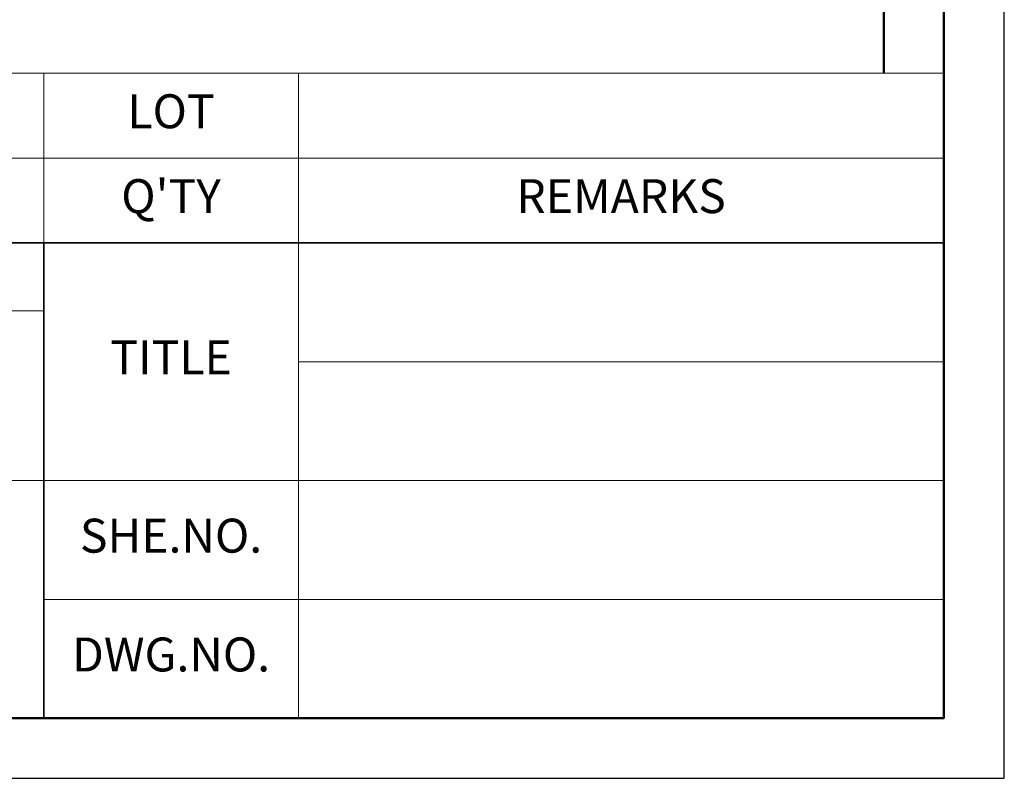
# Model space of a CAD drawing. Units: millimetres. Extents: x 0 to 882, y 0 to 294.
# Drawn here: x 800 to 882, y 0 to 63 of the extents above; entities that cross this region are included whole.
import ezdxf

# ---------------------------------------------------------------- set-up
doc = ezdxf.new("R2010")
doc.units = ezdxf.units.MM
for name, color, linetype, lineweight in [('DKM1_SOLIDLINE', 1, 'Continuous', 18), ('DKM2_OUTLINE', 3, 'Continuous', 35), ('DKM5_DIM_LINE', 1, 'Continuous', 18), ('DKM7_TEXT', 2, 'Continuous', 18), ('DKM9_BORDERLINE', 4, 'Continuous', 50)]:
    doc.layers.add(name, color=color, linetype=linetype, lineweight=lineweight)
doc.styles.get("Standard").update_dxf_attribs({"font": 'romans.shx', "bigfont": 'whgtxt.shx'})

msp = doc.modelspace()

# ---------------------------------------------------------------- linework, layer by layer
at = {"layer": 'Defpoints'}
msp.add_lwpolyline([(465.8, 0), (881.6, 0), (881.6, 294), (465.8, 294)], close=True, dxfattribs=at)
at = {"layer": 'DKM1_SOLIDLINE'}
for p, q in [((705.808, 58.149), (802.408, 58.149)), ((802.408, 58.149), (823.408, 58.149)), ((802.408, 44.149), (802.408, 58.149)), ((823.408, 58.149), (876.608, 58.149)), ((823.408, 44.149), (823.408, 58.149)), ((705.808, 51.149), (802.408, 51.149)), ((802.408, 51.149), (823.408, 51.149)), ((823.408, 51.149), (876.608, 51.149)), ((823.408, 44.149), (823.408, 4.949)), ((876.608, 34.349), (823.408, 34.349)), ((823.408, 24.549), (802.408, 24.549)), ((876.608, 24.549), (823.408, 24.549)), ((823.408, 14.749), (802.408, 14.749)), ((876.608, 14.749), (823.408, 14.749))]:
    msp.add_line(p, q, dxfattribs=at)
at = {"layer": 'DKM2_OUTLINE', "lineweight": 50}
msp.add_line((871.659, 58.149), (871.659, 284.101), dxfattribs=at)
at = {"layer": 'DKM2_OUTLINE'}
for p, q in [((802.408, 44.149), (705.808, 44.149)), ((802.408, 44.149), (802.408, 4.949)), ((823.408, 44.149), (802.408, 44.149)), ((876.608, 44.149), (823.408, 44.149))]:
    msp.add_line(p, q, dxfattribs=at)
at = {"layer": 'DKM5_DIM_LINE'}
for p, q in [((802.408, 38.549), (752.008, 38.549)), ((802.408, 24.549), (705.808, 24.549))]:
    msp.add_line(p, q, dxfattribs=at)
at = {"layer": 'DKM9_BORDERLINE'}
for p, q in [((876.608, 4.949), (876.608, 58.149)), ((705.808, 4.949), (802.408, 4.949)), ((802.408, 4.949), (823.408, 4.949)), ((823.408, 4.949), (876.608, 4.949))]:
    msp.add_line(p, q, dxfattribs=at)
msp.add_lwpolyline([(490.547, 4.949), (876.608, 4.949), (876.608, 289.051), (490.547, 289.051)], close=True, dxfattribs=at)

# ---------------------------------------------------------------- texts
at = {"layer": 'DKM7_TEXT', "char_height": 2.8, "width": 35, "attachment_point": 5}
for s, insert in [('LOT', (812.908, 54.649)), ("Q'TY", (812.908, 47.649)), ('REMARKS', (850.008, 47.649)), ('TITLE', (812.908, 34.349)), ('SHE.NO.', (812.908, 19.649)), ('DWG.NO.', (812.908, 9.849))]:
    msp.add_mtext(s, dxfattribs=dict(at, insert=insert))

doc.saveas('drawing.dxf')
